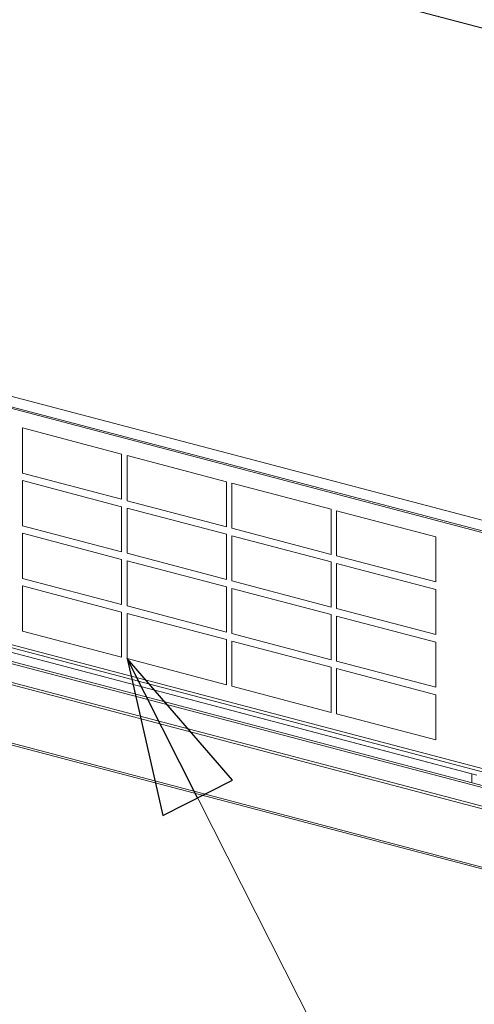
# Model space of a CAD drawing. Units: millimetres. Extents: x 239 to 27533, y 363 to 5832.
# Drawn here: x 7572 to 7806, y 719 to 1225 of the extents above; entities that cross this region are included whole.
import ezdxf

# ---------------------------------------------------------------- set-up
doc = ezdxf.new("R2010")
doc.units = ezdxf.units.MM
doc.header["$LTSCALE"] = 20
doc.layers.add('AM - Drawing', color=7, linetype='Continuous', lineweight=5)
doc.layers.add('AM - Tekst', color=7, linetype='Continuous', lineweight=15)
doc.styles.add('Note Text (ISO)', font='arial.ttf')
doc.dimstyles.new('Default - Method 1b (ISO)$7', dxfattribs={"dimscale": 20, "dimtxt": 2.5, "dimasz": 4, "dimexe": 3.175, "dimexo": 0, "dimgap": 0.762, "dimtad": 1, "dimtoh": 1, "dimrnd": 1e-08, "dimtxsty": 'Note Text (ISO)', "dimcen": 0.09, "dimdle": 10, "dimclrd": 256, "dimclre": 256, "dimclrt": 256, "dimazin": 2, "dimtfac": 1.4, "dimtmove": 0, "dimatfit": 3, "dimldrblk": 'Filled-2', "dimfxl": 1, "dimtolj": 1, "dimlwd": -1, "dimlwe": -1, "dimarcsym": 0})

# ---------------------------------------------------------------- blocks, each defined once
blk = doc.blocks.new('Filled-2')
at = {"color": 0}
for p, q in [((0, 0), (-1, 0.25)), ((-1, 0.25), (-1, -0.25)), ((-1, 0), (0, 0)), ((-1, -0.25), (0, 0))]:
    blk.add_line(p, q, dxfattribs=at)
at = {"color": 0, "flags": 128}
blk.add_lwpolyline([(-1, -0.25), (0, 0), (-1, 0.25), (-1, -0.25)], dxfattribs=at)
at = {"color": 0}
blk.add_solid([(-1, -0.25), (0, 0), (-1, 0.25), (-1, -0.25)], dxfattribs=at)

msp = doc.modelspace()

# ---------------------------------------------------------------- linework, layer by layer
at = {"layer": 'AM - Drawing'}
for p, q in [((7381.19, 1333.01), (7867.1, 1205.08)), ((7403.46, 1327.25), (7864.77, 1205.8)), ((8110.86, 882.92), (7180.16, 1127.94)), ((8110.86, 882.92), (7180.16, 1127.94)), ((8111.4, 881.98), (7180.71, 1127.01)), ((8111.4, 881.98), (7180.71, 1127.01)), ((7849.56, 957.22), (7408.33, 1073.38)), ((7573.59, 991.93), (7573.59, 1015.08)), ((7573.59, 1015.08), (7624.5, 1001.68)), ((7180.71, 1005.84), (8111.4, 760.81)), ((7180.71, 1005.84), (8111.4, 760.81)), ((8110.56, 759.43), (7179.86, 1004.46)), ((8110.56, 759.43), (7179.86, 1004.46)), ((7624.5, 1001.68), (7624.5, 978.53)), ((7627.33, 977.78), (7627.33, 1000.93)), ((7627.33, 1000.93), (7678.24, 987.53)), ((8106.91, 753.38), (7185.67, 995.92)), ((7186.03, 994.77), (8108, 752.04)), ((7624.5, 978.53), (7573.59, 991.93)), ((7186.03, 985.12), (8108, 742.39)), ((7804.16, 837.7), (7234.04, 987.79)), ((7806.85, 836.99), (7236.73, 987.09)), ((7573.59, 964.92), (7573.59, 988.07)), ((7573.59, 988.07), (7624.5, 974.67)), ((7678.24, 987.53), (7678.24, 964.38)), ((7681.07, 963.63), (7681.07, 986.79)), ((7681.07, 986.79), (7731.98, 973.38)), ((7185.87, 983.9), (8107.5, 741.25)), ((7678.24, 964.38), (7627.33, 977.78)), ((7624.5, 974.67), (7624.5, 951.51)), ((7627.33, 950.77), (7627.33, 973.92)), ((7627.33, 973.92), (7678.24, 960.52)), ((7731.98, 973.38), (7731.98, 950.23)), ((7734.81, 949.48), (7734.81, 972.64)), ((7734.81, 972.64), (7785.72, 959.23)), ((7624.5, 951.51), (7573.59, 964.92)), ((7573.59, 937.9), (7573.59, 961.06)), ((7573.59, 961.06), (7624.5, 947.65)), ((7678.24, 960.52), (7678.24, 937.36)), ((7731.98, 950.23), (7681.07, 963.63)), ((7681.07, 936.62), (7681.07, 959.77)), ((7681.07, 959.77), (7731.98, 946.37)), ((7785.72, 959.23), (7785.72, 936.08)), ((7185.39, 953.2), (8074.7, 719.07)), ((7186.19, 953.86), (8075.5, 719.73)), ((7678.24, 937.36), (7627.33, 950.77)), ((7624.5, 947.65), (7624.5, 924.5)), ((7627.33, 923.76), (7627.33, 946.91)), ((7627.33, 946.91), (7678.24, 933.51)), ((7731.98, 946.37), (7731.98, 923.22)), ((7785.72, 936.08), (7734.81, 949.48)), ((7734.81, 922.47), (7734.81, 945.62)), ((7734.81, 945.62), (7785.72, 932.22)), ((7624.5, 924.5), (7573.59, 937.9)), ((7731.98, 923.22), (7681.07, 936.62)), ((7573.59, 910.89), (7573.59, 934.05)), ((7573.59, 934.05), (7624.5, 920.64)), ((7678.24, 933.51), (7678.24, 910.35)), ((7681.07, 909.61), (7681.07, 932.76)), ((7681.07, 932.76), (7731.98, 919.36)), ((7785.72, 932.22), (7785.72, 909.07)), ((7624.5, 920.64), (7624.5, 897.49)), ((7678.24, 910.35), (7627.33, 923.76)), ((7627.33, 896.74), (7627.33, 919.9)), ((7627.33, 919.9), (7678.24, 906.49)), ((7785.72, 909.07), (7734.81, 922.47)), ((7731.98, 919.36), (7731.98, 896.2)), ((7734.81, 895.46), (7734.81, 918.61)), ((7734.81, 918.61), (7785.72, 905.21)), ((7624.5, 897.49), (7573.59, 910.89)), ((7731.98, 896.2), (7681.07, 909.61)), ((7678.24, 906.49), (7678.24, 883.34)), ((7681.07, 882.6), (7681.07, 905.75)), ((7681.07, 905.75), (7731.98, 892.35)), ((7785.72, 905.21), (7785.72, 882.06)), ((7678.24, 883.34), (7627.33, 896.74)), ((7785.72, 882.06), (7734.81, 895.46)), ((7731.98, 892.35), (7731.98, 869.19)), ((7734.81, 868.45), (7734.81, 891.6)), ((7734.81, 891.6), (7785.72, 878.2)), ((7731.98, 869.19), (7681.07, 882.6)), ((7785.72, 878.2), (7785.72, 855.04)), ((7785.72, 855.04), (7734.81, 868.45)), ((7804.16, 833.09), (7804.16, 837.7))]:
    msp.add_line(p, q, dxfattribs=at)

# ---------------------------------------------------------------- leaders
at = {"layer": 'AM - Tekst', "annotation_type": 0, "has_hookline": 1}
for points, hookline_direction, text_width in [([(8020.32, 1149.89), (7995.12, 1676.89), (7915.12, 1676.89)], 1, 623.36), ([(7627.33, 896.74), (7793.13, 569.63), (7873.13, 569.63)], 0, 236.26)]:
    msp.add_leader(points, dimstyle='Default - Method 1b (ISO)$7', override={"dimtad": 0}, dxfattribs=dict(at, hookline_direction=hookline_direction, text_width=text_width))

doc.saveas('drawing.dxf')
